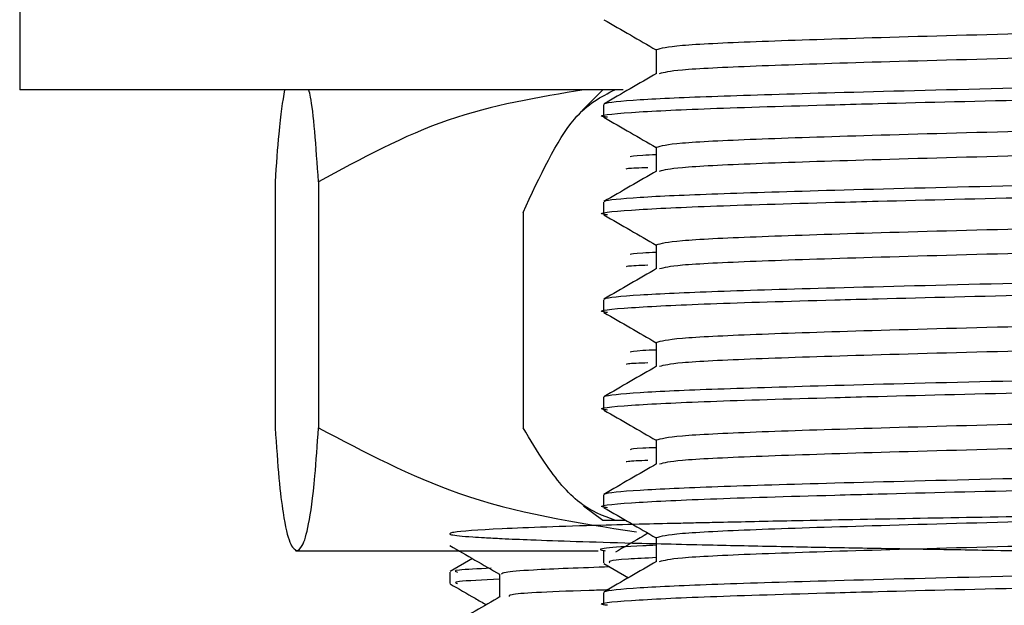
# Model space of a CAD drawing. Units: millimetres. Extents: x 3 to 2496, y 5 to 2495.
# Drawn here: x 1946 to 1962, y 1337 to 1346 of the extents above; entities that cross this region are included whole.
import ezdxf

# ---------------------------------------------------------------- set-up
doc = ezdxf.new("R2010")
doc.units = ezdxf.units.MM

msp = doc.modelspace()

# ---------------------------------------------------------------- linework, layer by layer
at = {"color": 7, "linetype": 'Continuous', "lineweight": 25}
for p, q in [((1945.942, 1347.061), (1945.942, 1345.061)), ((1956.302, 1345.713), (1956.302, 1345.321)), ((1955.766, 1345.061), (1945.942, 1345.061)), ((1955.431, 1345.061), (1955.1, 1344.729)), ((1955.442, 1344.82), (1955.442, 1344.621)), ((1956.302, 1344.125), (1956.302, 1343.734)), ((1950.099, 1343.561), (1950.099, 1339.561)), ((1950.806, 1343.561), (1950.806, 1339.561)), ((1955.442, 1343.232), (1955.442, 1343.034)), ((1954.134, 1343.061), (1954.134, 1339.561)), ((1956.302, 1342.538), (1956.302, 1342.146)), ((1955.442, 1341.645), (1955.442, 1341.446)), ((1956.302, 1340.95), (1956.302, 1340.559)), ((1955.442, 1340.057), (1955.442, 1339.859)), ((1956.302, 1339.363), (1956.302, 1338.971)), ((1955.442, 1338.47), (1955.442, 1338.271)), ((1953.744, 1338.305), (1953.746, 1338.304)), ((1955.121, 1338.293), (1955.431, 1338.061)), ((1955.431, 1338.061), (1955.63, 1338.061)), ((1955.63, 1338.061), (1955.799, 1338.061)), ((1956.302, 1337.775), (1956.302, 1337.384)), ((1950.453, 1337.561), (1950.442, 1337.561)), ((1950.453, 1337.561), (1955.355, 1337.561)), ((1955.442, 1337.562), (1955.442, 1337.364)), ((1953.313, 1337.433), (1952.947, 1337.222)), ((1955.449, 1337.356), (1955.851, 1337.123)), ((1952.942, 1337.215), (1952.942, 1337.028)), ((1955.442, 1336.882), (1955.442, 1336.684))]:
    msp.add_line(p, q, dxfattribs=at)
msp.add_arc((1953.608, 1344.907), 8, 246.5551, 246.6859, dxfattribs=at)
for points, knots in [([(1956.302, 1345.713), (1956.385, 1345.737), (1956.548, 1345.783), (1957.821, 1345.845), (1959.742, 1345.907), (1962.3, 1345.977), (1965.283, 1346.048), (1968.442, 1346.11), (1971.602, 1346.172), (1974.584, 1346.242), (1977.059, 1346.31), (1978.867, 1346.368), (1980.202, 1346.426), (1980.399, 1346.471), (1980.508, 1346.497)], [0, 0, 0, 0, 0.085841, 0.168754, 0.251667, 0.337508, 0.423348, 0.506261, 0.589174, 0.675015, 0.760856, 0.835314, 0.909008, 1, 1, 1, 1]), ([(1955.451, 1346.199), (1955.595, 1346.116), (1955.878, 1345.953), (1956.161, 1345.789), (1956.302, 1345.708)], [0, 0, 0, 0, 0.505616, 1, 1, 1, 1]), ([(1956.358, 1345.325), (1956.434, 1345.346), (1956.593, 1345.389), (1957.825, 1345.448), (1959.741, 1345.511), (1962.301, 1345.581), (1965.282, 1345.651), (1968.442, 1345.713), (1971.602, 1345.775), (1974.584, 1345.845), (1977.142, 1345.915), (1979.063, 1345.977), (1980.336, 1346.04), (1980.5, 1346.086), (1980.583, 1346.11)], [0, 0, 0, 0, 0.074431, 0.157245, 0.240059, 0.325798, 0.411536, 0.49435, 0.577164, 0.662902, 0.74864, 0.831454, 0.914268, 1, 1, 1, 1]), ([(1955.455, 1344.829), (1955.458, 1344.831), (1955.486, 1344.855), (1955.919, 1344.9), (1957.202, 1344.956), (1959.194, 1345.016), (1961.865, 1345.084), (1965.059, 1345.155), (1968.442, 1345.217), (1971.825, 1345.279), (1975.021, 1345.349), (1977.751, 1345.419), (1979.84, 1345.481), (1981.084, 1345.543), (1981.595, 1345.593), (1981.406, 1345.62), (1981.384, 1345.622)], [0, 0, 0, 0, 0.008195, 0.086471, 0.161951, 0.237986, 0.322748, 0.407509, 0.48938, 0.57125, 0.656012, 0.740773, 0.822644, 0.904515, 0.989276, 1, 1, 1, 1]), ([(1955.507, 1344.612), (1955.483, 1344.615), (1955.289, 1344.641), (1955.8, 1344.692), (1957.044, 1344.754), (1958.624, 1344.801), (1960.433, 1344.85), (1962.452, 1344.899), (1965.383, 1344.962), (1968.548, 1345.02), (1971.826, 1345.081), (1975.019, 1345.151), (1977.758, 1345.221), (1979.815, 1345.283), (1981.178, 1345.345), (1981.353, 1345.392), (1981.442, 1345.415)], [0, 0, 0, 0, 0.011809, 0.095572, 0.176478, 0.257384, 0.280793, 0.357018, 0.432786, 0.505994, 0.5869, 0.670663, 0.754425, 0.835331, 0.916238, 1, 1, 1, 1]), ([(1956.309, 1345.326), (1956.166, 1345.243), (1955.879, 1345.077), (1955.593, 1344.912), (1955.45, 1344.829)], [0, 0, 0, 0, 0.499991, 1, 1, 1, 1]), ([(1950.252, 1345.061), (1950.22, 1344.866), (1950.167, 1344.544), (1950.118, 1343.84), (1950.099, 1343.561)], [0, 0, 0, 0, 0.602861, 1, 1, 1, 1]), ([(1950.806, 1343.561), (1950.786, 1343.85), (1950.744, 1344.435), (1950.691, 1344.897), (1950.658, 1345.024), (1950.649, 1345.061)], [0, 0, 0, 0, 0.410628, 0.830914, 1, 1, 1, 1]), ([(1955.131, 1345.061), (1954.382, 1344.936), (1952.873, 1344.686), (1951.499, 1343.938), (1950.806, 1343.561)], [0, 0, 0, 0, 0.496224, 1, 1, 1, 1]), ([(1954.134, 1343.061), (1954.408, 1343.652), (1954.886, 1344.68), (1955.408, 1344.947), (1955.63, 1345.061)], [0, 0, 0, 0, 0.574865, 1, 1, 1, 1]), ([(1956.302, 1344.125), (1956.385, 1344.149), (1956.548, 1344.195), (1957.821, 1344.258), (1959.742, 1344.32), (1962.3, 1344.39), (1965.283, 1344.46), (1968.442, 1344.522), (1971.602, 1344.585), (1974.584, 1344.655), (1977.059, 1344.722), (1978.867, 1344.781), (1980.202, 1344.839), (1980.399, 1344.884), (1980.508, 1344.909)], [0, 0, 0, 0, 0.085841, 0.168754, 0.251667, 0.337508, 0.423348, 0.506261, 0.589174, 0.675015, 0.760856, 0.835314, 0.909008, 1, 1, 1, 1]), ([(1955.451, 1344.612), (1955.595, 1344.529), (1955.878, 1344.365), (1956.161, 1344.201), (1956.302, 1344.12)], [0, 0, 0, 0, 0.505616, 1, 1, 1, 1]), ([(1956.358, 1343.738), (1956.434, 1343.758), (1956.593, 1343.801), (1957.825, 1343.861), (1959.741, 1343.923), (1962.301, 1343.993), (1965.282, 1344.063), (1968.442, 1344.125), (1971.602, 1344.188), (1974.584, 1344.258), (1977.142, 1344.328), (1979.063, 1344.39), (1980.336, 1344.452), (1980.5, 1344.499), (1980.583, 1344.522)], [0, 0, 0, 0, 0.074431, 0.157245, 0.240059, 0.325798, 0.411536, 0.49435, 0.577164, 0.662902, 0.74864, 0.831454, 0.914268, 1, 1, 1, 1]), ([(1955.455, 1343.241), (1955.458, 1343.244), (1955.486, 1343.267), (1955.919, 1343.312), (1957.202, 1343.369), (1959.194, 1343.429), (1961.865, 1343.497), (1965.059, 1343.567), (1968.442, 1343.629), (1971.825, 1343.692), (1975.021, 1343.762), (1977.751, 1343.832), (1979.84, 1343.894), (1981.084, 1343.956), (1981.595, 1344.006), (1981.406, 1344.032), (1981.384, 1344.035)], [0, 0, 0, 0, 0.008195, 0.086471, 0.161951, 0.237986, 0.322748, 0.407509, 0.48938, 0.57125, 0.656012, 0.740773, 0.822644, 0.904515, 0.989276, 1, 1, 1, 1]), ([(1956.302, 1344.001), (1956.223, 1343.998), (1955.941, 1343.986), (1955.905, 1343.975), (1955.88, 1343.967)], [0, 0, 0, 0, 0.2767261, 1, 1, 1, 1]), ([(1955.507, 1343.024), (1955.483, 1343.027), (1955.289, 1343.054), (1955.8, 1343.104), (1957.044, 1343.166), (1958.624, 1343.213), (1960.433, 1343.262), (1962.452, 1343.312), (1965.383, 1343.375), (1968.548, 1343.433), (1971.826, 1343.493), (1975.019, 1343.563), (1977.758, 1343.633), (1979.815, 1343.695), (1981.178, 1343.758), (1981.353, 1343.804), (1981.442, 1343.828)], [0, 0, 0, 0, 0.011809, 0.095572, 0.176478, 0.257384, 0.280793, 0.357018, 0.432786, 0.505994, 0.5869, 0.670663, 0.754425, 0.835331, 0.916238, 1, 1, 1, 1]), ([(1956.309, 1343.738), (1956.166, 1343.655), (1955.879, 1343.49), (1955.593, 1343.324), (1955.45, 1343.241)], [0, 0, 0, 0, 0.4999911, 1, 1, 1, 1]), ([(1956.167, 1343.792), (1956.034, 1343.787), (1955.832, 1343.779), (1955.816, 1343.771), (1955.81, 1343.768)], [0, 0, 0, 0, 0.658792, 1, 1, 1, 1]), ([(1956.302, 1342.538), (1956.385, 1342.562), (1956.548, 1342.608), (1957.821, 1342.67), (1959.742, 1342.732), (1962.3, 1342.802), (1965.283, 1342.873), (1968.442, 1342.935), (1971.602, 1342.997), (1974.584, 1343.067), (1977.059, 1343.135), (1978.867, 1343.193), (1980.202, 1343.251), (1980.399, 1343.296), (1980.508, 1343.322)], [0, 0, 0, 0, 0.085841, 0.168754, 0.251667, 0.337508, 0.423348, 0.506261, 0.589174, 0.675015, 0.760856, 0.835314, 0.909008, 1, 1, 1, 1]), ([(1955.451, 1343.024), (1955.595, 1342.941), (1955.878, 1342.778), (1956.161, 1342.614), (1956.302, 1342.533)], [0, 0, 0, 0, 0.505616, 1, 1, 1, 1]), ([(1956.358, 1342.15), (1956.434, 1342.171), (1956.593, 1342.214), (1957.825, 1342.273), (1959.741, 1342.336), (1962.301, 1342.406), (1965.282, 1342.476), (1968.442, 1342.538), (1971.602, 1342.6), (1974.584, 1342.67), (1977.142, 1342.74), (1979.063, 1342.802), (1980.336, 1342.865), (1980.5, 1342.911), (1980.583, 1342.935)], [0, 0, 0, 0, 0.074431, 0.157245, 0.240059, 0.325798, 0.411536, 0.49435, 0.577164, 0.662902, 0.74864, 0.831454, 0.914268, 1, 1, 1, 1]), ([(1955.455, 1341.654), (1955.458, 1341.656), (1955.486, 1341.68), (1955.919, 1341.725), (1957.202, 1341.781), (1959.194, 1341.841), (1961.865, 1341.909), (1965.059, 1341.98), (1968.442, 1342.042), (1971.825, 1342.104), (1975.021, 1342.174), (1977.751, 1342.244), (1979.84, 1342.306), (1981.084, 1342.368), (1981.595, 1342.418), (1981.406, 1342.445), (1981.384, 1342.447)], [0, 0, 0, 0, 0.008195, 0.086471, 0.161951, 0.237986, 0.322748, 0.407509, 0.48938, 0.57125, 0.656012, 0.740773, 0.822644, 0.904515, 0.989276, 1, 1, 1, 1]), ([(1956.302, 1342.413), (1956.223, 1342.41), (1955.941, 1342.399), (1955.906, 1342.388), (1955.88, 1342.38)], [0, 0, 0, 0, 0.276884, 1, 1, 1, 1]), ([(1955.507, 1341.437), (1955.483, 1341.44), (1955.289, 1341.466), (1955.8, 1341.517), (1957.044, 1341.579), (1958.624, 1341.626), (1960.433, 1341.675), (1962.452, 1341.724), (1965.383, 1341.787), (1968.548, 1341.845), (1971.826, 1341.906), (1975.019, 1341.976), (1977.758, 1342.046), (1979.815, 1342.108), (1981.178, 1342.17), (1981.353, 1342.217), (1981.442, 1342.24)], [0, 0, 0, 0, 0.011809, 0.095572, 0.176478, 0.257384, 0.280793, 0.357018, 0.432786, 0.505994, 0.5869, 0.670663, 0.754425, 0.835331, 0.916238, 1, 1, 1, 1]), ([(1956.309, 1342.151), (1956.166, 1342.068), (1955.879, 1341.902), (1955.593, 1341.737), (1955.45, 1341.654)], [0, 0, 0, 0, 0.4999911, 1, 1, 1, 1]), ([(1956.167, 1342.205), (1956.034, 1342.199), (1955.833, 1342.191), (1955.816, 1342.183), (1955.811, 1342.181)], [0, 0, 0, 0, 0.659327, 1, 1, 1, 1]), ([(1956.302, 1340.95), (1956.385, 1340.974), (1956.548, 1341.02), (1957.821, 1341.083), (1959.742, 1341.145), (1962.3, 1341.215), (1965.283, 1341.285), (1968.442, 1341.347), (1971.602, 1341.41), (1974.584, 1341.48), (1977.059, 1341.547), (1978.867, 1341.606), (1980.202, 1341.664), (1980.399, 1341.709), (1980.508, 1341.734)], [0, 0, 0, 0, 0.085841, 0.168754, 0.251667, 0.337508, 0.423348, 0.506261, 0.589174, 0.675015, 0.760856, 0.835314, 0.909008, 1, 1, 1, 1]), ([(1955.451, 1341.437), (1955.595, 1341.354), (1955.878, 1341.19), (1956.161, 1341.026), (1956.302, 1340.945)], [0, 0, 0, 0, 0.505616, 1, 1, 1, 1]), ([(1956.358, 1340.563), (1956.434, 1340.583), (1956.593, 1340.626), (1957.825, 1340.686), (1959.741, 1340.748), (1962.301, 1340.818), (1965.282, 1340.888), (1968.442, 1340.95), (1971.602, 1341.013), (1974.584, 1341.083), (1977.142, 1341.153), (1979.063, 1341.215), (1980.336, 1341.277), (1980.5, 1341.324), (1980.583, 1341.347)], [0, 0, 0, 0, 0.074431, 0.157245, 0.240059, 0.325798, 0.411536, 0.49435, 0.577164, 0.662902, 0.74864, 0.831454, 0.914268, 1, 1, 1, 1]), ([(1955.455, 1340.066), (1955.458, 1340.069), (1955.486, 1340.092), (1955.919, 1340.137), (1957.202, 1340.194), (1959.194, 1340.254), (1961.865, 1340.322), (1965.059, 1340.392), (1968.442, 1340.454), (1971.825, 1340.517), (1975.021, 1340.587), (1977.751, 1340.657), (1979.84, 1340.719), (1981.084, 1340.781), (1981.595, 1340.831), (1981.406, 1340.857), (1981.384, 1340.86)], [0, 0, 0, 0, 0.008195, 0.086471, 0.161951, 0.237986, 0.322748, 0.407509, 0.48938, 0.57125, 0.656012, 0.740773, 0.822644, 0.904515, 0.989276, 1, 1, 1, 1]), ([(1956.302, 1340.826), (1956.223, 1340.823), (1955.941, 1340.811), (1955.906, 1340.8), (1955.88, 1340.792)], [0, 0, 0, 0, 0.277043, 1, 1, 1, 1]), ([(1955.507, 1339.849), (1955.483, 1339.852), (1955.289, 1339.879), (1955.8, 1339.929), (1957.044, 1339.991), (1958.624, 1340.038), (1960.433, 1340.087), (1962.452, 1340.137), (1965.383, 1340.2), (1968.548, 1340.258), (1971.826, 1340.318), (1975.019, 1340.388), (1977.758, 1340.458), (1979.815, 1340.52), (1981.178, 1340.583), (1981.353, 1340.629), (1981.442, 1340.653)], [0, 0, 0, 0, 0.011809, 0.095572, 0.176478, 0.257384, 0.280793, 0.357018, 0.432786, 0.505994, 0.5869, 0.670663, 0.754425, 0.835331, 0.916238, 1, 1, 1, 1]), ([(1956.309, 1340.563), (1956.166, 1340.48), (1955.879, 1340.315), (1955.593, 1340.149), (1955.45, 1340.066)], [0, 0, 0, 0, 0.499991, 1, 1, 1, 1]), ([(1956.167, 1340.617), (1956.034, 1340.612), (1955.833, 1340.604), (1955.816, 1340.596), (1955.811, 1340.593)], [0, 0, 0, 0, 0.659863, 1, 1, 1, 1]), ([(1956.302, 1339.363), (1956.385, 1339.387), (1956.548, 1339.433), (1957.821, 1339.495), (1959.742, 1339.557), (1962.3, 1339.627), (1965.283, 1339.698), (1968.442, 1339.76), (1971.602, 1339.822), (1974.584, 1339.892), (1977.059, 1339.96), (1978.867, 1340.018), (1980.202, 1340.076), (1980.399, 1340.121), (1980.508, 1340.147)], [0, 0, 0, 0, 0.085841, 0.168754, 0.251667, 0.337508, 0.423348, 0.506261, 0.589174, 0.675015, 0.760856, 0.835314, 0.909008, 1, 1, 1, 1]), ([(1955.451, 1339.849), (1955.595, 1339.766), (1955.878, 1339.603), (1956.161, 1339.439), (1956.302, 1339.358)], [0, 0, 0, 0, 0.505616, 1, 1, 1, 1]), ([(1956.358, 1338.975), (1956.434, 1338.996), (1956.593, 1339.039), (1957.825, 1339.098), (1959.741, 1339.161), (1962.301, 1339.231), (1965.282, 1339.301), (1968.442, 1339.363), (1971.602, 1339.425), (1974.584, 1339.495), (1977.142, 1339.565), (1979.063, 1339.627), (1980.336, 1339.69), (1980.5, 1339.736), (1980.583, 1339.76)], [0, 0, 0, 0, 0.074431, 0.157245, 0.240059, 0.325798, 0.411536, 0.49435, 0.577164, 0.662902, 0.74864, 0.831454, 0.914268, 1, 1, 1, 1]), ([(1950.099, 1339.561), (1950.12, 1339.268), (1950.161, 1338.675), (1950.242, 1338.047), (1950.34, 1337.631), (1950.415, 1337.584), (1950.453, 1337.561)], [0, 0, 0, 0, 0.187923, 0.380265, 0.68811, 1, 1, 1, 1]), ([(1950.453, 1337.561), (1950.483, 1337.576), (1950.547, 1337.609), (1950.646, 1337.946), (1950.736, 1338.553), (1950.787, 1339.284), (1950.806, 1339.561)], [0, 0, 0, 0, 0.246257, 0.532339, 0.823175, 1, 1, 1, 1]), ([(1950.806, 1339.561), (1951.555, 1339.166), (1953.201, 1338.298), (1955.001, 1338.02), (1955.982, 1337.868)], [0, 0, 0, 0, 0.455221, 1, 1, 1, 1]), ([(1955.63, 1338.061), (1955.438, 1338.13), (1955.05, 1338.269), (1954.552, 1338.869), (1954.25, 1339.368), (1954.134, 1339.561)], [0, 0, 0, 0, 0.375607, 0.75861, 1, 1, 1, 1]), ([(1955.455, 1338.479), (1955.458, 1338.481), (1955.486, 1338.505), (1955.919, 1338.55), (1957.202, 1338.606), (1959.194, 1338.666), (1961.865, 1338.734), (1965.059, 1338.805), (1968.442, 1338.867), (1971.825, 1338.929), (1975.021, 1338.999), (1977.751, 1339.069), (1979.84, 1339.131), (1981.084, 1339.193), (1981.595, 1339.243), (1981.406, 1339.27), (1981.384, 1339.272)], [0, 0, 0, 0, 0.008195, 0.086471, 0.161951, 0.237986, 0.322748, 0.407509, 0.48938, 0.57125, 0.656012, 0.740773, 0.822644, 0.904515, 0.989276, 1, 1, 1, 1]), ([(1956.302, 1339.238), (1956.223, 1339.235), (1955.941, 1339.224), (1955.906, 1339.213), (1955.88, 1339.205)], [0, 0, 0, 0, 0.2772011, 1, 1, 1, 1]), ([(1955.507, 1338.262), (1955.483, 1338.265), (1955.289, 1338.291), (1955.8, 1338.342), (1957.044, 1338.404), (1958.624, 1338.451), (1960.433, 1338.5), (1962.452, 1338.549), (1965.383, 1338.612), (1968.548, 1338.67), (1971.826, 1338.731), (1975.019, 1338.801), (1977.758, 1338.871), (1979.815, 1338.933), (1981.178, 1338.995), (1981.353, 1339.042), (1981.442, 1339.065)], [0, 0, 0, 0, 0.011809, 0.095572, 0.176478, 0.257384, 0.280793, 0.357018, 0.432786, 0.505994, 0.5869, 0.670663, 0.754425, 0.835331, 0.916238, 1, 1, 1, 1]), ([(1956.309, 1338.976), (1956.166, 1338.893), (1955.879, 1338.727), (1955.593, 1338.562), (1955.45, 1338.479)], [0, 0, 0, 0, 0.4999911, 1, 1, 1, 1]), ([(1956.167, 1339.03), (1956.034, 1339.024), (1955.833, 1339.016), (1955.816, 1339.008), (1955.811, 1339.006)], [0, 0, 0, 0, 0.6604, 1, 1, 1, 1]), ([(1983.843, 1337.088), (1983.845, 1337.776), (1983.848, 1338.65), (1983.455, 1338.52), (1983.168, 1338.518), (1982.717, 1338.491), (1981.998, 1338.467), (1981.169, 1338.442), (1980.385, 1338.422), (1979.632, 1338.405), (1978.847, 1338.388), (1977.843, 1338.368), (1976.835, 1338.35), (1975.92, 1338.334), (1974.952, 1338.317), (1973.538, 1338.293), (1971.54, 1338.261), (1969.388, 1338.227), (1967.474, 1338.197), (1965.813, 1338.173), (1964.18, 1338.148), (1962.374, 1338.118), (1960.439, 1338.084), (1958.741, 1338.052), (1957.643, 1338.028), (1957.038, 1338.015), (1956.605, 1338.005), (1956.045, 1337.992), (1955.284, 1337.972), (1954.474, 1337.947), (1953.525, 1337.909), (1953.049, 1337.874), (1952.93, 1337.842), (1952.952, 1337.823), (1953.081, 1337.804), (1953.277, 1337.788), (1953.516, 1337.774), (1953.817, 1337.758), (1954.289, 1337.738), (1954.983, 1337.714), (1955.957, 1337.685), (1957.105, 1337.658), (1958.292, 1337.632), (1959.419, 1337.611), (1960.51, 1337.592), (1961.607, 1337.573), (1962.597, 1337.556), (1963.612, 1337.539), (1964.914, 1337.518), (1966.53, 1337.492), (1968.338, 1337.464), (1970.125, 1337.436), (1971.878, 1337.411), (1973.673, 1337.382), (1975.981, 1337.343), (1977.799, 1337.309), (1979.135, 1337.281), (1979.859, 1337.265), (1980.744, 1337.245), (1981.541, 1337.224), (1982.198, 1337.204), (1982.82, 1337.182), (1983.391, 1337.155), (1983.926, 1337.115), (1984.033, 1337.068), (1983.475, 1337.026), (1982.898, 1337.001), (1982.596, 1336.989), (1982.186, 1336.974), (1981.689, 1336.957), (1981.28, 1336.946), (1981.147, 1336.943)], [0, 0, 0, 0, 0.031601, 0.04014, 0.046752, 0.060979, 0.076652, 0.092457, 0.104347, 0.112458, 0.124119, 0.135056, 0.149093, 0.158503, 0.164734, 0.17956, 0.201471, 0.222694, 0.240112, 0.254966, 0.269492, 0.28696, 0.308343, 0.329983, 0.344968, 0.349963, 0.354573, 0.363207, 0.374879, 0.39167, 0.40932, 0.443951, 0.45392, 0.466378, 0.478137, 0.489377, 0.496784, 0.505647, 0.517684, 0.532894, 0.548624, 0.567739, 0.582965, 0.594257, 0.607817, 0.619433, 0.629105, 0.638155, 0.64972, 0.667061, 0.684098, 0.70037, 0.717092, 0.733793, 0.752606, 0.787255, 0.79432, 0.802945, 0.816007, 0.832356, 0.841982, 0.853176, 0.872787, 0.889921, 0.924129, 0.958337, 0.966908, 0.971192, 0.980359, 0.993616, 1, 1, 1, 1]), ([(1956.302, 1337.775), (1956.385, 1337.799), (1956.548, 1337.845), (1957.821, 1337.908), (1959.742, 1337.97), (1962.3, 1338.04), (1965.283, 1338.11), (1968.442, 1338.172), (1971.602, 1338.235), (1974.584, 1338.305), (1977.059, 1338.372), (1978.867, 1338.431), (1980.202, 1338.489), (1980.399, 1338.534), (1980.508, 1338.559)], [0, 0, 0, 0, 0.085841, 0.168754, 0.251667, 0.337508, 0.423348, 0.506261, 0.589174, 0.675015, 0.760856, 0.835314, 0.909008, 1, 1, 1, 1]), ([(1955.451, 1338.262), (1955.595, 1338.179), (1955.878, 1338.015), (1956.161, 1337.851), (1956.302, 1337.77)], [0, 0, 0, 0, 0.505616, 1, 1, 1, 1]), ([(1956.358, 1337.388), (1956.434, 1337.408), (1956.593, 1337.451), (1957.825, 1337.511), (1959.741, 1337.573), (1962.301, 1337.643), (1965.282, 1337.713), (1968.442, 1337.775), (1971.602, 1337.838), (1974.584, 1337.908), (1977.142, 1337.978), (1979.063, 1338.04), (1980.336, 1338.102), (1980.5, 1338.149), (1980.583, 1338.172)], [0, 0, 0, 0, 0.074431, 0.157245, 0.240059, 0.325798, 0.411536, 0.49435, 0.577164, 0.662902, 0.74864, 0.831454, 0.914268, 1, 1, 1, 1]), ([(1956.168, 1337.847), (1956.125, 1337.822), (1955.952, 1337.718), (1955.772, 1337.615), (1955.637, 1337.538)], [0, 0, 0, 0, 0.24975, 1, 1, 1, 1]), ([(1952.945, 1337.645), (1953.081, 1337.567), (1953.35, 1337.411), (1953.62, 1337.255), (1953.754, 1337.178)], [0, 0, 0, 0, 0.503836, 1, 1, 1, 1]), ([(1956.302, 1337.651), (1956.228, 1337.648), (1955.555, 1337.619), (1955.27, 1337.59), (1955.461, 1337.563), (1955.47, 1337.562)], [0, 0, 0, 0, 0.104645, 0.95759, 1, 1, 1, 1]), ([(1955.455, 1336.891), (1955.458, 1336.894), (1955.486, 1336.917), (1955.919, 1336.962), (1957.202, 1337.019), (1959.194, 1337.079), (1961.865, 1337.147), (1965.059, 1337.217), (1968.442, 1337.279), (1971.825, 1337.342), (1975.021, 1337.412), (1977.751, 1337.482), (1979.84, 1337.544), (1981.084, 1337.606), (1981.595, 1337.656), (1981.406, 1337.682), (1981.384, 1337.685)], [0, 0, 0, 0, 0.008195, 0.086471, 0.161951, 0.237986, 0.322748, 0.407509, 0.48938, 0.57125, 0.656012, 0.740773, 0.822644, 0.904515, 0.989276, 1, 1, 1, 1]), ([(1955.507, 1336.674), (1955.483, 1336.677), (1955.289, 1336.704), (1955.8, 1336.754), (1957.044, 1336.816), (1958.624, 1336.863), (1960.433, 1336.912), (1962.452, 1336.962), (1965.383, 1337.025), (1968.548, 1337.083), (1971.826, 1337.143), (1975.019, 1337.213), (1977.758, 1337.283), (1979.815, 1337.345), (1981.178, 1337.408), (1981.353, 1337.454), (1981.442, 1337.478)], [0, 0, 0, 0, 0.011809, 0.095572, 0.176478, 0.257384, 0.280793, 0.357018, 0.432786, 0.505994, 0.5869, 0.670663, 0.754425, 0.835331, 0.916238, 1, 1, 1, 1]), ([(1955.549, 1337.298), (1955.082, 1337.282), (1954.27, 1337.252), (1953.815, 1337.212), (1953.794, 1337.19), (1953.784, 1337.181)], [0, 0, 0, 0, 0.432545, 0.75273, 1, 1, 1, 1]), ([(1956.309, 1337.388), (1956.166, 1337.305), (1955.879, 1337.14), (1955.593, 1336.974), (1955.45, 1336.891)], [0, 0, 0, 0, 0.499991, 1, 1, 1, 1]), ([(1956.302, 1337.449), (1956.136, 1337.441), (1955.494, 1337.412), (1955.524, 1337.384), (1955.547, 1337.364)], [0, 0, 0, 0, 0.258352, 1, 1, 1, 1]), ([(1953.615, 1337.277), (1953.405, 1337.267), (1952.955, 1337.247), (1953.029, 1337.226), (1953.069, 1337.215)], [0, 0, 0, 0, 0.465049, 1, 1, 1, 1]), ([(1953.754, 1337.181), (1953.754, 1337.118), (1953.754, 1336.994), (1953.754, 1336.87), (1953.754, 1336.809)], [0, 0, 0, 0, 0.506675, 1, 1, 1, 1]), ([(1952.947, 1337.022), (1953.083, 1336.944), (1953.279, 1336.831), (1953.475, 1336.718), (1953.535, 1336.683)], [0, 0, 0, 0, 0.690516, 1, 1, 1, 1]), ([(1953.754, 1337.097), (1953.482, 1337.085), (1952.963, 1337.062), (1953.035, 1337.039), (1953.069, 1337.028)], [0, 0, 0, 0, 0.524926, 1, 1, 1, 1]), ([(1955.541, 1336.925), (1955.429, 1336.921), (1954.534, 1336.896), (1953.893, 1336.858), (1953.905, 1336.826), (1953.908, 1336.815)], [0, 0, 0, 0, 0.090035, 0.7161489, 1, 1, 1, 1]), ([(1956.302, 1336.188), (1956.385, 1336.212), (1956.548, 1336.258), (1957.821, 1336.32), (1959.742, 1336.382), (1962.3, 1336.452), (1965.283, 1336.523), (1968.442, 1336.585), (1971.602, 1336.647), (1974.584, 1336.717), (1977.059, 1336.785), (1978.867, 1336.843), (1980.202, 1336.901), (1980.399, 1336.946), (1980.508, 1336.972)], [0, 0, 0, 0, 0.085841, 0.168754, 0.251667, 0.337508, 0.423348, 0.506261, 0.589174, 0.675015, 0.760856, 0.835314, 0.909008, 1, 1, 1, 1]), ([(1953.764, 1336.815), (1953.628, 1336.736), (1953.357, 1336.58), (1953.087, 1336.424), (1952.952, 1336.346)], [0, 0, 0, 0, 0.501573, 1, 1, 1, 1])]:
    msp.add_open_spline(points, degree=3, knots=knots, dxfattribs=at)

doc.saveas('drawing.dxf')
